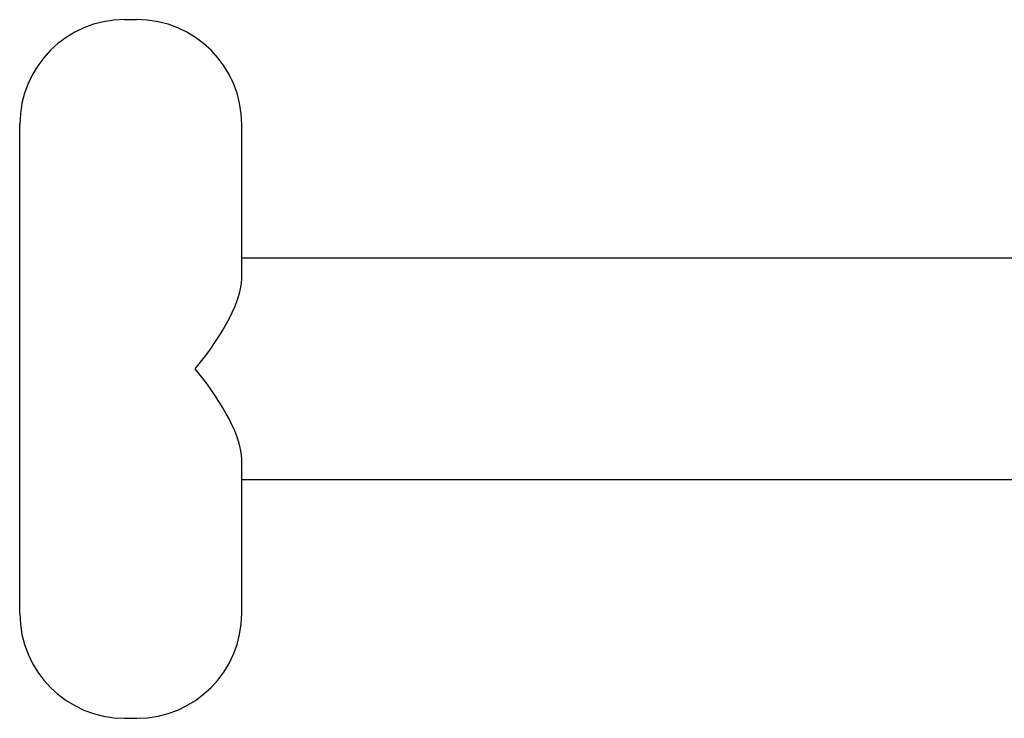
# Model space of a CAD drawing. Units: millimetres. Extents: x -55112 to -53685, y 59642 to 60999.
# Drawn here: x -54892 to -54779, y 60477 to 60557 of the extents above; entities that cross this region are included whole.
import ezdxf

# ---------------------------------------------------------------- set-up
doc = ezdxf.new("R2010")
doc.units = ezdxf.units.MM
doc.layers.add('505 FR', color=7, linetype='Continuous')
doc.layers.add('PV-18F4', color=7, linetype='Continuous')

# ---------------------------------------------------------------- blocks, each defined once
blk = doc.blocks.new('*U8')
at = {"layer": 'PV-18F4'}
for p, q in [((-4173.97, 5629.45), (-4173.84, 5629.45)), ((-4173.84, 5629.45), (-4172.57, 5629.45)), ((-4185.97, 5561.45), (-4185.97, 5617.45)), ((-4160.57, 5599.78), (-4160.57, 5617.45)), ((-3953.99, 5602.15), (-4160.57, 5602.15)), ((-4160.57, 5561.45), (-4160.57, 5579.12)), ((-3953.99, 5576.75), (-4160.57, 5576.75)), ((-4173.97, 5549.45), (-4173.84, 5549.45)), ((-4173.84, 5549.45), (-4172.57, 5549.45))]:
    blk.add_line(p, q, dxfattribs=at)
for centre, start, end in [((-4173.97, 5617.45), 90, 180), ((-4172.57, 5617.45), 0, 90), ((-4173.97, 5561.45), 180, 270), ((-4172.57, 5561.45), 270, 0)]:
    blk.add_arc(centre, 12, start, end, dxfattribs=at)
for major_axis, start_param, end_param in [((-12.09, -12.09), 1.881144, 2.831245), ((-12.09, 12.09), 3.451941, 4.402041)]:
    blk.add_ellipse((-4173.27, 5589.45), major_axis=major_axis, ratio=0.320711, start_param=start_param, end_param=end_param, dxfattribs=at)
blk = doc.blocks.new('A$C7A2C43EE')
at = {"layer": 'PV-18F4'}
blk.add_blockref('*U8', (-46541.33, 50040.19), dxfattribs=at)

msp = doc.modelspace()

# ---------------------------------------------------------------- block references
at = {"layer": '505 FR'}
msp.add_blockref('A$C7A2C43EE', (-4164.67, 4887.66), dxfattribs=at)

doc.saveas('drawing.dxf')
